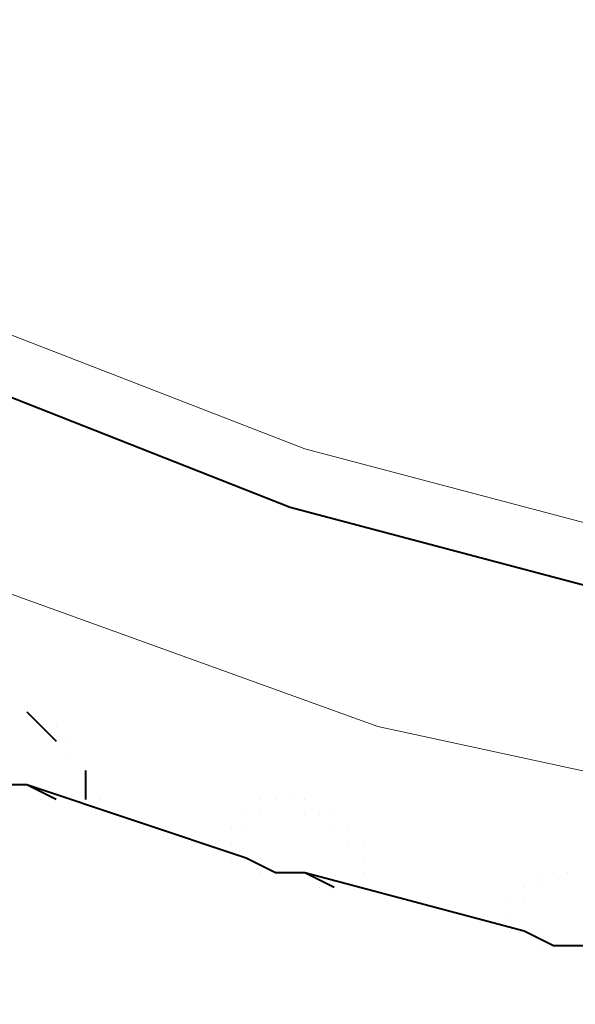
# Model space of a CAD drawing. Units: inches. Extents: x 0 to 7640, y 0 to 5507.
# Drawn here: x 1168 to 1184, y 4264 to 4293 of the extents above; entities that cross this region are included whole.
import ezdxf

# ---------------------------------------------------------------- set-up
doc = ezdxf.new("R2010")
doc.units = ezdxf.units.IN
doc.layers.add('PDF2_ジオメトリ', color=7, linetype='Continuous')

msp = doc.modelspace()

# ---------------------------------------------------------------- linework, layer by layer
at = {"layer": 'PDF2_ジオメトリ', "lineweight": 20}
for points in [[(1363.556, 4381.304), (1359.324, 4366.068), (1352.975, 4351.254), (1345.357, 4337.287), (1336.469, 4324.167), (1325.888, 4312.316), (1314.037, 4301.312), (1301.34, 4291.578), (1287.373, 4283.536), (1272.983, 4277.187), (1257.746, 4272.109), (1242.086, 4268.723), (1226.003, 4267.03), (1210.344, 4267.03), (1194.262, 4268.723), (1178.602, 4272.109), (1163.366, 4277.611)], [(1276.792, 4286.499), (1264.518, 4281.42), (1250.128, 4277.187), (1235.315, 4274.225), (1220.501, 4273.378), (1205.69, 4274.225), (1190.876, 4276.341), (1176.486, 4280.15), (1163.366, 4285.229)]]:
    msp.add_lwpolyline(points, dxfattribs=at)
at = {"layer": 'PDF2_ジオメトリ', "lineweight": 40}
for points in [[(1162.096, 4283.959), (1176.063, 4278.457), (1190.453, 4274.648), (1205.69, 4272.109), (1220.501, 4271.685), (1235.738, 4272.532), (1250.551, 4275.071), (1264.941, 4279.304), (1278.908, 4285.229), (1292.029, 4292.424), (1297.531, 4297.08), (1301.34, 4302.582), (1304.303, 4308.507)], [(1168.444, 4272.532), (1168.444, 4272.532)], [(1168.444, 4272.532), (1168.444, 4272.532)], [(1168.444, 4272.532), (1168.444, 4272.532)], [(1168.444, 4272.532), (1168.444, 4272.532)], [(1168.444, 4272.532), (1168.444, 4272.532)], [(1168.444, 4272.532), (1168.444, 4272.532)], [(1168.444, 4272.532), (1168.444, 4272.532)], [(1168.444, 4272.532), (1168.444, 4272.532)], [(1168.444, 4272.532), (1169.291, 4271.685)], [(1168.868, 4272.109), (1168.868, 4272.109)], [(1168.868, 4272.109), (1168.868, 4272.109)], [(1168.868, 4272.109), (1168.868, 4272.109)], [(1168.868, 4272.109), (1168.868, 4272.109)], [(1168.868, 4272.109), (1168.868, 4272.109)], [(1168.868, 4272.109), (1168.868, 4272.109)], [(1168.868, 4272.109), (1168.868, 4272.109)], [(1168.868, 4272.109), (1168.868, 4272.109)], [(1169.291, 4272.109), (1169.291, 4272.109)], [(1169.291, 4272.109), (1169.291, 4272.109)], [(1169.291, 4271.685), (1169.291, 4271.685)], [(1169.291, 4271.685), (1169.291, 4271.685)], [(1169.291, 4271.685), (1169.291, 4271.685)], [(1169.291, 4271.685), (1169.291, 4271.685)], [(1169.291, 4271.685), (1169.291, 4271.685)], [(1169.291, 4271.685), (1169.291, 4271.685)], [(1169.291, 4271.685), (1169.291, 4271.685)], [(1169.714, 4271.685), (1169.714, 4271.685)], [(1169.714, 4271.685), (1169.714, 4271.685)], [(1169.714, 4271.685), (1169.714, 4271.685)], [(1169.714, 4271.262), (1169.714, 4271.262)], [(1169.714, 4271.262), (1169.714, 4271.262)], [(1169.714, 4271.262), (1169.714, 4271.262)], [(1169.714, 4271.262), (1169.714, 4271.262)], [(1169.714, 4271.262), (1169.714, 4271.262)], [(1169.714, 4271.262), (1169.714, 4271.262)], [(1169.714, 4271.262), (1169.714, 4271.262)], [(1169.714, 4271.262), (1169.714, 4271.262)], [(1169.714, 4271.262), (1169.714, 4271.262)], [(1169.714, 4271.262), (1169.714, 4271.262)], [(1191.723, 4264.067), (1190.876, 4264.49), (1184.528, 4265.76), (1183.681, 4265.76), (1182.835, 4266.183), (1176.486, 4267.876), (1175.64, 4267.876), (1174.793, 4268.299), (1168.444, 4270.416), (1167.598, 4270.416), (1166.752, 4270.839)], [(1170.137, 4270.839), (1170.137, 4270.839)], [(1170.137, 4270.839), (1170.137, 4270.839)], [(1170.137, 4270.839), (1170.137, 4270.839)], [(1170.137, 4270.839), (1170.137, 4270.839)], [(1170.137, 4270.839), (1170.137, 4270.839)], [(1170.137, 4270.839), (1170.137, 4270.839)], [(1170.137, 4270.839), (1170.137, 4270.839)], [(1170.137, 4270.839), (1170.137, 4270.839)], [(1170.137, 4270.839), (1170.137, 4270.839)], [(1170.137, 4270.839), (1170.137, 4269.992)], [(1168.444, 4270.416), (1168.444, 4270.416)], [(1168.444, 4270.416), (1168.444, 4270.416)], [(1168.444, 4270.416), (1168.444, 4270.416)], [(1168.444, 4270.416), (1168.444, 4270.416)], [(1168.444, 4270.416), (1168.444, 4270.416)], [(1169.291, 4269.992), (1168.444, 4270.416)], [(1170.137, 4270.416), (1170.137, 4270.416)], [(1170.137, 4270.416), (1170.137, 4270.416)], [(1170.137, 4270.416), (1170.137, 4270.416)], [(1170.137, 4270.416), (1170.137, 4270.416)], [(1170.137, 4270.416), (1170.137, 4270.416)], [(1170.137, 4270.416), (1170.137, 4270.416)], [(1170.137, 4270.416), (1170.137, 4270.416)], [(1170.137, 4270.416), (1170.137, 4270.416)], [(1170.137, 4270.416), (1170.137, 4270.416)], [(1170.137, 4270.416), (1170.137, 4270.416)], [(1170.137, 4270.416), (1170.137, 4270.416)], [(1168.868, 4269.992), (1168.868, 4269.992)], [(1168.868, 4269.992), (1168.868, 4269.992)], [(1168.868, 4269.992), (1168.868, 4269.992)], [(1168.868, 4269.992), (1168.868, 4269.992)], [(1168.868, 4269.992), (1168.868, 4269.992)], [(1168.868, 4269.992), (1168.868, 4269.992)], [(1168.868, 4269.992), (1168.868, 4269.992)], [(1168.868, 4269.992), (1168.868, 4269.992)], [(1169.291, 4269.992), (1169.291, 4269.992)], [(1169.291, 4269.992), (1169.291, 4269.992)], [(1169.291, 4269.992), (1169.291, 4269.992)], [(1169.291, 4269.992), (1169.291, 4269.992)], [(1169.291, 4269.992), (1169.291, 4269.992)], [(1169.291, 4269.992), (1169.291, 4269.992)], [(1169.291, 4269.992), (1169.291, 4269.992)], [(1169.291, 4269.992), (1169.291, 4269.992)], [(1169.291, 4269.992), (1169.291, 4269.992)], [(1169.291, 4269.992), (1169.291, 4269.992)], [(1169.714, 4269.992), (1169.714, 4269.992)], [(1169.714, 4269.992), (1169.714, 4269.992)], [(1169.714, 4269.992), (1169.714, 4269.992)], [(1169.714, 4269.992), (1169.714, 4269.992)], [(1169.714, 4269.992), (1169.714, 4269.992)], [(1169.714, 4269.992), (1169.714, 4269.992)], [(1169.714, 4269.992), (1169.714, 4269.992)], [(1169.714, 4269.992), (1169.714, 4269.992)], [(1169.714, 4269.992), (1169.714, 4269.992)], [(1169.714, 4269.992), (1169.714, 4269.992)], [(1169.714, 4269.992), (1169.714, 4269.992)], [(1169.714, 4269.992), (1169.714, 4269.992)], [(1169.714, 4269.992), (1169.714, 4269.992)], [(1170.137, 4269.992), (1170.137, 4269.992)], [(1170.137, 4269.992), (1170.137, 4269.992)], [(1170.137, 4269.992), (1170.137, 4269.992)], [(1170.137, 4269.992), (1170.137, 4269.992)], [(1170.137, 4269.992), (1170.137, 4269.992)], [(1170.137, 4269.992), (1170.137, 4269.992)], [(1170.137, 4269.992), (1170.137, 4269.992)], [(1170.137, 4269.992), (1170.137, 4269.992)], [(1170.137, 4269.992), (1170.137, 4269.992)], [(1170.137, 4269.992), (1170.137, 4269.992)], [(1170.137, 4269.992), (1170.137, 4269.992)], [(1170.137, 4269.992), (1170.137, 4269.992)], [(1170.137, 4269.992), (1170.137, 4269.992)], [(1170.137, 4269.992), (1170.137, 4269.992)], [(1170.137, 4269.992), (1170.137, 4269.992)], [(1170.137, 4269.992), (1170.137, 4269.992)], [(1170.137, 4269.992), (1170.137, 4269.992)], [(1170.137, 4269.992), (1170.137, 4269.992)], [(1170.137, 4269.992), (1170.137, 4269.992)], [(1170.137, 4269.992), (1170.137, 4269.992)], [(1170.137, 4269.992), (1170.137, 4269.992)], [(1170.137, 4269.992), (1170.137, 4269.992)], [(1170.137, 4269.992), (1170.137, 4269.992)], [(1170.137, 4269.992), (1170.137, 4269.992)], [(1170.137, 4269.992), (1170.137, 4269.992)], [(1170.137, 4269.992), (1170.137, 4269.992)], [(1170.137, 4269.992), (1170.137, 4269.992)], [(1170.137, 4269.992), (1170.137, 4269.992)], [(1170.137, 4269.992), (1170.137, 4269.992)], [(1170.137, 4269.992), (1170.137, 4269.992)], [(1170.137, 4269.992), (1170.137, 4269.992)], [(1170.137, 4269.992), (1170.137, 4269.992)], [(1170.561, 4269.992), (1170.561, 4269.992)], [(1170.561, 4269.992), (1170.561, 4269.992)], [(1170.561, 4269.992), (1170.561, 4269.992)], [(1170.561, 4269.992), (1170.561, 4269.992)], [(1170.561, 4269.992), (1170.561, 4269.992)], [(1170.561, 4269.992), (1170.561, 4269.992)], [(1175.216, 4269.992), (1175.216, 4269.992)], [(1175.216, 4269.992), (1175.216, 4269.992)], [(1175.216, 4269.992), (1175.216, 4269.992)], [(1175.216, 4269.992), (1175.216, 4269.992)], [(1175.216, 4269.992), (1175.216, 4269.992)], [(1175.64, 4269.992), (1175.64, 4269.992)], [(1175.64, 4269.992), (1175.64, 4269.992)], [(1175.64, 4269.992), (1175.64, 4269.992)], [(1175.64, 4269.992), (1175.64, 4269.992)], [(1175.64, 4269.992), (1175.64, 4269.992)], [(1175.64, 4269.992), (1175.64, 4269.992)], [(1175.64, 4269.992), (1175.64, 4269.992)], [(1175.64, 4269.992), (1175.64, 4269.992)], [(1175.64, 4269.992), (1175.64, 4269.992)], [(1175.64, 4269.992), (1175.64, 4269.992)], [(1175.64, 4269.992), (1175.64, 4269.992)], [(1176.063, 4269.992), (1176.063, 4269.992)], [(1176.063, 4269.992), (1176.063, 4269.992)], [(1176.063, 4269.992), (1176.063, 4269.992)], [(1176.063, 4269.992), (1176.063, 4269.992)], [(1176.063, 4269.992), (1176.063, 4269.992)], [(1176.063, 4269.992), (1176.063, 4269.992)], [(1176.063, 4269.992), (1176.063, 4269.992)], [(1176.063, 4269.992), (1176.063, 4269.992)], [(1176.063, 4269.992), (1176.063, 4269.992)], [(1176.063, 4269.992), (1176.063, 4269.992)], [(1176.063, 4269.992), (1176.063, 4269.992)], [(1176.063, 4269.992), (1176.063, 4269.992)], [(1176.063, 4269.992), (1176.063, 4269.992)], [(1176.486, 4269.992), (1176.486, 4269.992)], [(1176.486, 4269.992), (1176.486, 4269.992)], [(1176.486, 4269.992), (1176.486, 4269.992)], [(1176.486, 4269.992), (1176.486, 4269.992)], [(1176.486, 4269.992), (1176.486, 4269.992)], [(1176.486, 4269.992), (1176.486, 4269.992)], [(1176.486, 4269.992), (1176.486, 4269.992)], [(1174.793, 4269.569), (1174.793, 4269.569)], [(1174.793, 4269.569), (1174.793, 4269.569)], [(1174.793, 4269.569), (1174.793, 4269.569)], [(1174.793, 4269.569), (1174.793, 4269.569)], [(1174.793, 4269.569), (1174.793, 4269.569)], [(1174.793, 4269.569), (1174.793, 4269.569)], [(1174.793, 4269.569), (1174.793, 4269.569)], [(1174.793, 4269.569), (1174.793, 4269.569)], [(1174.793, 4269.569), (1174.793, 4269.569)], [(1174.793, 4269.569), (1174.793, 4269.569)], [(1174.793, 4269.569), (1174.793, 4269.569)], [(1174.793, 4269.569), (1174.793, 4269.569)], [(1175.216, 4269.569), (1175.216, 4269.569)], [(1175.216, 4269.569), (1175.216, 4269.569)], [(1175.216, 4269.569), (1175.216, 4269.569)], [(1175.216, 4269.569), (1175.216, 4269.569)], [(1175.216, 4269.569), (1175.216, 4269.569)], [(1175.216, 4269.569), (1175.216, 4269.569)], [(1175.216, 4269.569), (1175.216, 4269.569)], [(1175.216, 4269.569), (1175.216, 4269.569)], [(1176.486, 4269.569), (1176.486, 4269.569)], [(1176.486, 4269.569), (1176.486, 4269.569)], [(1176.909, 4269.569), (1176.909, 4269.569)], [(1176.909, 4269.569), (1176.909, 4269.569)], [(1176.909, 4269.569), (1176.909, 4269.569)], [(1176.909, 4269.569), (1176.909, 4269.569)], [(1176.909, 4269.569), (1176.909, 4269.569)], [(1176.909, 4269.569), (1176.909, 4269.569)], [(1176.909, 4269.569), (1176.909, 4269.569)], [(1176.909, 4269.569), (1176.909, 4269.569)], [(1176.909, 4269.569), (1176.909, 4269.569)], [(1176.909, 4269.569), (1176.909, 4269.569)], [(1176.909, 4269.569), (1176.909, 4269.569)], [(1177.333, 4269.569), (1177.333, 4269.569)], [(1177.333, 4269.569), (1177.333, 4269.569)], [(1174.37, 4269.146), (1174.37, 4269.146)], [(1174.37, 4269.146), (1174.37, 4269.146)], [(1174.37, 4269.146), (1174.37, 4269.146)], [(1174.37, 4269.146), (1174.37, 4269.146)], [(1174.37, 4269.146), (1174.37, 4269.146)], [(1174.37, 4269.146), (1174.37, 4269.146)], [(1174.37, 4269.146), (1174.37, 4269.146)], [(1174.37, 4269.146), (1174.37, 4269.146)], [(1174.37, 4269.146), (1174.37, 4269.146)], [(1174.37, 4269.146), (1174.37, 4269.146)], [(1174.37, 4269.146), (1174.37, 4269.146)], [(1174.37, 4269.146), (1174.37, 4269.146)], [(1174.37, 4269.146), (1174.37, 4269.146)], [(1174.37, 4269.146), (1174.37, 4269.146)], [(1174.793, 4269.146), (1174.793, 4269.146)], [(1174.793, 4269.146), (1174.793, 4269.146)], [(1174.793, 4269.146), (1174.793, 4269.146)], [(1177.333, 4269.146), (1177.333, 4269.146)], [(1177.333, 4269.146), (1177.333, 4269.146)], [(1177.333, 4269.146), (1177.333, 4269.146)], [(1177.333, 4269.146), (1177.333, 4269.146)], [(1177.333, 4269.146), (1177.333, 4269.146)], [(1177.333, 4269.146), (1177.333, 4269.146)], [(1177.333, 4269.146), (1177.333, 4269.146)], [(1177.333, 4269.146), (1177.333, 4269.146)], [(1177.333, 4269.146), (1177.333, 4269.146)], [(1177.756, 4269.146), (1177.756, 4269.146)], [(1177.756, 4269.146), (1177.756, 4269.146)], [(1174.37, 4268.723), (1174.37, 4268.723)], [(1174.37, 4268.723), (1174.37, 4268.723)], [(1174.37, 4268.723), (1174.37, 4268.723)], [(1174.37, 4268.723), (1174.37, 4268.723)], [(1174.37, 4268.723), (1174.37, 4268.723)], [(1174.37, 4268.723), (1174.37, 4268.723)], [(1174.37, 4268.723), (1174.37, 4268.723)], [(1174.37, 4268.723), (1174.37, 4268.723)], [(1174.37, 4268.723), (1174.37, 4268.723)], [(1174.37, 4268.723), (1174.37, 4268.723)], [(1174.37, 4268.723), (1174.37, 4268.723)], [(1174.37, 4268.723), (1174.37, 4268.723)], [(1174.37, 4268.723), (1174.37, 4268.723)], [(1174.37, 4268.723), (1174.37, 4268.723)], [(1174.37, 4268.723), (1174.37, 4268.723)], [(1174.37, 4268.723), (1174.37, 4268.723)], [(1174.37, 4268.723), (1174.37, 4268.723)], [(1174.37, 4268.723), (1174.37, 4268.723)], [(1174.37, 4268.723), (1174.37, 4268.723)], [(1174.37, 4268.723), (1174.37, 4268.723)], [(1174.37, 4268.723), (1174.37, 4268.723)], [(1174.37, 4268.723), (1174.37, 4268.723)], [(1174.37, 4268.723), (1174.37, 4268.723)], [(1177.756, 4268.723), (1177.756, 4268.723)], [(1177.756, 4268.723), (1177.756, 4268.723)], [(1177.756, 4268.723), (1177.756, 4268.723)], [(1177.756, 4268.723), (1177.756, 4268.723)], [(1177.756, 4268.723), (1177.756, 4268.723)], [(1177.756, 4268.723), (1177.756, 4268.723)], [(1177.756, 4268.723), (1177.756, 4268.723)], [(1177.756, 4268.723), (1177.756, 4268.723)], [(1178.179, 4268.723), (1178.179, 4268.723)], [(1174.37, 4268.299), (1174.37, 4268.299)], [(1174.37, 4268.299), (1174.37, 4268.299)], [(1174.37, 4268.299), (1174.37, 4268.299)], [(1174.37, 4268.299), (1174.37, 4268.299)], [(1174.37, 4268.299), (1174.37, 4268.299)], [(1174.793, 4268.299), (1174.793, 4268.299)], [(1174.793, 4268.299), (1174.793, 4268.299)], [(1174.793, 4268.299), (1174.793, 4268.299)], [(1174.793, 4268.299), (1174.793, 4268.299)], [(1174.793, 4268.299), (1174.793, 4268.299)], [(1174.793, 4268.299), (1174.793, 4268.299)], [(1174.793, 4268.299), (1174.793, 4268.299)], [(1174.793, 4268.299), (1174.793, 4268.299)], [(1174.793, 4268.299), (1174.793, 4268.299)], [(1174.793, 4268.299), (1174.793, 4268.299)], [(1174.793, 4268.299), (1174.793, 4268.299)], [(1174.793, 4268.299), (1174.793, 4268.299)], [(1174.793, 4268.299), (1174.793, 4268.299)], [(1175.216, 4268.299), (1175.216, 4268.299)], [(1175.216, 4268.299), (1175.216, 4268.299)], [(1175.216, 4268.299), (1175.216, 4268.299)], [(1175.216, 4268.299), (1175.216, 4268.299)], [(1175.216, 4268.299), (1175.216, 4268.299)], [(1175.216, 4268.299), (1175.216, 4268.299)], [(1175.216, 4268.299), (1175.216, 4268.299)], [(1175.216, 4268.299), (1175.216, 4268.299)], [(1178.179, 4268.299), (1178.179, 4268.299)], [(1178.179, 4268.299), (1178.179, 4268.299)], [(1178.179, 4268.299), (1178.179, 4268.299)], [(1178.179, 4268.299), (1178.179, 4268.299)], [(1178.179, 4268.299), (1178.179, 4268.299)], [(1178.179, 4268.299), (1178.179, 4268.299)], [(1178.179, 4268.299), (1178.179, 4268.299)], [(1178.179, 4268.299), (1178.179, 4268.299)], [(1178.179, 4268.299), (1178.179, 4268.299)], [(1175.216, 4267.876), (1175.216, 4267.876)], [(1175.216, 4267.876), (1175.216, 4267.876)], [(1175.64, 4267.876), (1175.64, 4267.876)], [(1175.64, 4267.876), (1175.64, 4267.876)], [(1175.64, 4267.876), (1175.64, 4267.876)], [(1175.64, 4267.876), (1175.64, 4267.876)], [(1175.64, 4267.876), (1175.64, 4267.876)], [(1175.64, 4267.876), (1175.64, 4267.876)], [(1175.64, 4267.876), (1175.64, 4267.876)], [(1175.64, 4267.876), (1175.64, 4267.876)], [(1175.64, 4267.876), (1175.64, 4267.876)], [(1176.063, 4267.876), (1176.063, 4267.876)], [(1176.063, 4267.876), (1176.063, 4267.876)], [(1176.063, 4267.876), (1176.063, 4267.876)], [(1176.063, 4267.876), (1176.063, 4267.876)], [(1176.063, 4267.876), (1176.063, 4267.876)], [(1176.063, 4267.876), (1176.063, 4267.876)], [(1176.063, 4267.876), (1176.063, 4267.876)], [(1176.063, 4267.876), (1176.063, 4267.876)], [(1176.486, 4267.876), (1176.486, 4267.876)], [(1176.486, 4267.876), (1176.486, 4267.876)], [(1176.486, 4267.876), (1176.486, 4267.876)], [(1176.486, 4267.876), (1176.486, 4267.876)], [(1177.333, 4267.453), (1176.486, 4267.876)], [(1176.909, 4267.876), (1176.909, 4267.876)], [(1178.179, 4267.876), (1178.179, 4267.876)], [(1178.179, 4267.876), (1178.179, 4267.876)], [(1178.179, 4267.876), (1178.179, 4267.876)], [(1178.179, 4267.876), (1178.179, 4267.876)], [(1178.179, 4267.876), (1178.179, 4267.876)], [(1178.179, 4267.876), (1178.179, 4267.876)], [(1178.179, 4267.876), (1178.179, 4267.876)], [(1178.179, 4267.876), (1178.179, 4267.876)], [(1178.179, 4267.876), (1178.179, 4267.876)], [(1178.179, 4267.876), (1178.179, 4267.876)], [(1178.179, 4267.876), (1178.179, 4267.876)], [(1178.179, 4267.876), (1178.179, 4267.876)], [(1178.179, 4267.876), (1178.179, 4267.876)], [(1183.258, 4267.876), (1183.258, 4267.876)], [(1183.258, 4267.876), (1183.258, 4267.876)], [(1183.681, 4267.876), (1183.681, 4267.876)], [(1183.681, 4267.876), (1183.681, 4267.876)], [(1183.681, 4267.876), (1183.681, 4267.876)], [(1183.681, 4267.876), (1183.681, 4267.876)], [(1183.681, 4267.876), (1183.681, 4267.876)], [(1183.681, 4267.876), (1183.681, 4267.876)], [(1183.681, 4267.876), (1183.681, 4267.876)], [(1183.681, 4267.876), (1183.681, 4267.876)], [(1183.681, 4267.876), (1183.681, 4267.876)], [(1183.681, 4267.876), (1183.681, 4267.876)], [(1183.681, 4267.876), (1183.681, 4267.876)], [(1184.104, 4267.876), (1184.104, 4267.876)], [(1184.104, 4267.876), (1184.104, 4267.876)], [(1184.104, 4267.876), (1184.104, 4267.876)], [(1184.104, 4267.876), (1184.104, 4267.876)], [(1184.104, 4267.876), (1184.104, 4267.876)], [(1184.104, 4267.876), (1184.104, 4267.876)], [(1184.104, 4267.876), (1184.104, 4267.876)], [(1184.104, 4267.876), (1184.104, 4267.876)], [(1184.104, 4267.876), (1184.104, 4267.876)], [(1184.104, 4267.876), (1184.104, 4267.876)], [(1184.104, 4267.876), (1184.104, 4267.876)], [(1184.104, 4267.876), (1184.104, 4267.876)], [(1184.104, 4267.876), (1184.104, 4267.876)], [(1184.104, 4267.876), (1184.104, 4267.876)], [(1184.104, 4267.876), (1184.104, 4267.876)], [(1176.909, 4267.453), (1176.909, 4267.453)], [(1176.909, 4267.453), (1176.909, 4267.453)], [(1176.909, 4267.453), (1176.909, 4267.453)], [(1176.909, 4267.453), (1176.909, 4267.453)], [(1176.909, 4267.453), (1176.909, 4267.453)], [(1176.909, 4267.453), (1176.909, 4267.453)], [(1176.909, 4267.453), (1176.909, 4267.453)], [(1176.909, 4267.453), (1176.909, 4267.453)], [(1177.333, 4267.453), (1177.333, 4267.453)], [(1177.333, 4267.453), (1177.333, 4267.453)], [(1177.333, 4267.453), (1177.333, 4267.453)], [(1177.333, 4267.453), (1177.333, 4267.453)], [(1177.333, 4267.453), (1177.333, 4267.453)], [(1177.333, 4267.453), (1177.333, 4267.453)], [(1177.333, 4267.453), (1177.333, 4267.453)], [(1177.333, 4267.453), (1177.333, 4267.453)], [(1177.333, 4267.453), (1177.333, 4267.453)], [(1177.333, 4267.453), (1177.333, 4267.453)], [(1177.756, 4267.453), (1177.756, 4267.453)], [(1177.756, 4267.453), (1177.756, 4267.453)], [(1177.756, 4267.453), (1177.756, 4267.453)], [(1177.756, 4267.453), (1177.756, 4267.453)], [(1177.756, 4267.453), (1177.756, 4267.453)], [(1177.756, 4267.453), (1177.756, 4267.453)], [(1177.756, 4267.453), (1177.756, 4267.453)], [(1177.756, 4267.453), (1177.756, 4267.453)], [(1177.756, 4267.453), (1177.756, 4267.453)], [(1177.756, 4267.453), (1177.756, 4267.453)], [(1177.756, 4267.453), (1177.756, 4267.453)], [(1177.756, 4267.453), (1177.756, 4267.453)], [(1177.756, 4267.453), (1177.756, 4267.453)], [(1178.179, 4267.453), (1178.179, 4267.453)], [(1178.179, 4267.453), (1178.179, 4267.453)], [(1178.179, 4267.453), (1178.179, 4267.453)], [(1178.179, 4267.453), (1178.179, 4267.453)], [(1178.179, 4267.453), (1178.179, 4267.453)], [(1178.179, 4267.453), (1178.179, 4267.453)], [(1178.179, 4267.453), (1178.179, 4267.453)], [(1178.179, 4267.453), (1178.179, 4267.453)], [(1178.179, 4267.453), (1178.179, 4267.453)], [(1178.179, 4267.453), (1178.179, 4267.453)], [(1178.179, 4267.453), (1178.179, 4267.453)], [(1178.179, 4267.453), (1178.179, 4267.453)], [(1178.179, 4267.453), (1178.179, 4267.453)], [(1178.179, 4267.453), (1178.179, 4267.453)], [(1178.179, 4267.453), (1178.179, 4267.453)], [(1178.179, 4267.453), (1178.179, 4267.453)], [(1178.179, 4267.453), (1178.179, 4267.453)], [(1178.179, 4267.453), (1178.179, 4267.453)], [(1178.179, 4267.453), (1178.179, 4267.453)], [(1178.179, 4267.453), (1178.179, 4267.453)], [(1178.179, 4267.453), (1178.179, 4267.453)], [(1178.179, 4267.453), (1178.179, 4267.453)], [(1178.179, 4267.453), (1178.179, 4267.453)], [(1178.179, 4267.453), (1178.179, 4267.453)], [(1178.179, 4267.453), (1178.179, 4267.453)], [(1178.179, 4267.453), (1178.179, 4267.453)], [(1178.179, 4267.453), (1178.179, 4267.453)], [(1178.179, 4267.453), (1178.179, 4267.453)], [(1178.179, 4267.453), (1178.179, 4267.453)], [(1182.835, 4267.453), (1182.835, 4267.453)], [(1182.835, 4267.453), (1182.835, 4267.453)], [(1182.835, 4267.453), (1182.835, 4267.453)], [(1182.835, 4267.453), (1182.835, 4267.453)], [(1182.835, 4267.453), (1182.835, 4267.453)], [(1182.835, 4267.453), (1182.835, 4267.453)], [(1182.835, 4267.453), (1182.835, 4267.453)], [(1182.835, 4267.453), (1182.835, 4267.453)], [(1182.835, 4267.453), (1182.835, 4267.453)], [(1182.835, 4267.453), (1182.835, 4267.453)], [(1182.835, 4267.453), (1182.835, 4267.453)], [(1182.835, 4267.453), (1182.835, 4267.453)], [(1183.258, 4267.453), (1183.258, 4267.453)], [(1183.258, 4267.453), (1183.258, 4267.453)], [(1183.258, 4267.453), (1183.258, 4267.453)], [(1183.258, 4267.453), (1183.258, 4267.453)], [(1183.258, 4267.453), (1183.258, 4267.453)], [(1183.258, 4267.453), (1183.258, 4267.453)], [(1183.258, 4267.453), (1183.258, 4267.453)], [(1183.258, 4267.453), (1183.258, 4267.453)], [(1183.258, 4267.453), (1183.258, 4267.453)], [(1182.411, 4267.03), (1182.411, 4267.03)], [(1182.411, 4267.03), (1182.411, 4267.03)], [(1182.411, 4267.03), (1182.411, 4267.03)], [(1182.411, 4267.03), (1182.411, 4267.03)], [(1182.411, 4267.03), (1182.411, 4267.03)], [(1182.411, 4267.03), (1182.411, 4267.03)], [(1182.411, 4267.03), (1182.411, 4267.03)], [(1182.411, 4267.03), (1182.411, 4267.03)], [(1182.411, 4267.03), (1182.411, 4267.03)], [(1182.411, 4267.03), (1182.411, 4267.03)], [(1182.411, 4267.03), (1182.411, 4267.03)], [(1182.411, 4267.03), (1182.411, 4267.03)], [(1182.411, 4267.03), (1182.411, 4267.03)], [(1182.411, 4267.03), (1182.411, 4267.03)], [(1182.411, 4267.03), (1182.411, 4267.03)], [(1182.411, 4267.03), (1182.411, 4267.03)], [(1182.835, 4267.03), (1182.835, 4267.03)], [(1182.835, 4267.03), (1182.835, 4267.03)], [(1182.835, 4267.03), (1182.835, 4267.03)], [(1182.411, 4266.606), (1182.411, 4266.606)], [(1182.411, 4266.606), (1182.411, 4266.606)], [(1182.411, 4266.606), (1182.411, 4266.606)], [(1182.411, 4266.606), (1182.411, 4266.606)], [(1182.411, 4266.606), (1182.411, 4266.606)], [(1182.411, 4266.606), (1182.411, 4266.606)], [(1182.411, 4266.606), (1182.411, 4266.606)], [(1182.411, 4266.606), (1182.411, 4266.606)], [(1182.411, 4266.606), (1182.411, 4266.606)], [(1182.411, 4266.606), (1182.411, 4266.606)], [(1182.411, 4266.606), (1182.411, 4266.606)], [(1182.411, 4266.606), (1182.411, 4266.606)], [(1182.411, 4266.606), (1182.411, 4266.606)], [(1182.411, 4266.606), (1182.411, 4266.606)], [(1182.411, 4266.606), (1182.411, 4266.606)], [(1182.411, 4266.606), (1182.411, 4266.606)], [(1182.411, 4266.606), (1182.411, 4266.606)], [(1182.411, 4266.606), (1182.411, 4266.606)], [(1182.411, 4266.606), (1182.411, 4266.606)], [(1182.411, 4266.606), (1182.411, 4266.606)], [(1182.411, 4266.606), (1182.411, 4266.606)], [(1182.411, 4266.183), (1182.411, 4266.183)], [(1182.411, 4266.183), (1182.411, 4266.183)], [(1182.411, 4266.183), (1182.411, 4266.183)], [(1182.411, 4266.183), (1182.411, 4266.183)], [(1182.411, 4266.183), (1182.411, 4266.183)], [(1182.411, 4266.183), (1182.411, 4266.183)], [(1182.411, 4266.183), (1182.411, 4266.183)], [(1182.411, 4266.183), (1182.411, 4266.183)], [(1182.411, 4266.183), (1182.411, 4266.183)], [(1182.411, 4266.183), (1182.411, 4266.183)], [(1182.411, 4266.183), (1182.411, 4266.183)], [(1182.411, 4266.183), (1182.411, 4266.183)], [(1182.835, 4266.183), (1182.835, 4266.183)], [(1182.835, 4266.183), (1182.835, 4266.183)], [(1182.835, 4266.183), (1182.835, 4266.183)], [(1182.835, 4266.183), (1182.835, 4266.183)], [(1182.835, 4266.183), (1182.835, 4266.183)], [(1182.835, 4266.183), (1182.835, 4266.183)], [(1182.835, 4266.183), (1182.835, 4266.183)], [(1182.835, 4266.183), (1182.835, 4266.183)], [(1182.835, 4266.183), (1182.835, 4266.183)], [(1182.835, 4266.183), (1182.835, 4266.183)], [(1182.835, 4266.183), (1182.835, 4266.183)], [(1182.835, 4266.183), (1182.835, 4266.183)], [(1182.835, 4266.183), (1182.835, 4266.183)], [(1182.835, 4266.183), (1182.835, 4266.183)], [(1182.835, 4266.183), (1182.835, 4266.183)], [(1182.835, 4266.183), (1182.835, 4266.183)], [(1183.258, 4266.183), (1183.258, 4266.183)], [(1183.258, 4266.183), (1183.258, 4266.183)], [(1183.258, 4266.183), (1183.258, 4266.183)], [(1183.258, 4266.183), (1183.258, 4266.183)], [(1183.258, 4266.183), (1183.258, 4266.183)], [(1183.258, 4266.183), (1183.258, 4266.183)], [(1183.258, 4266.183), (1183.258, 4266.183)], [(1183.258, 4266.183), (1183.258, 4266.183)], [(1183.258, 4265.76), (1183.258, 4265.76)], [(1183.258, 4265.76), (1183.258, 4265.76)], [(1183.258, 4265.76), (1183.258, 4265.76)], [(1183.258, 4265.76), (1183.258, 4265.76)], [(1183.681, 4265.76), (1183.681, 4265.76)], [(1183.681, 4265.76), (1183.681, 4265.76)], [(1183.681, 4265.76), (1183.681, 4265.76)], [(1183.681, 4265.76), (1183.681, 4265.76)], [(1183.681, 4265.76), (1183.681, 4265.76)], [(1183.681, 4265.76), (1183.681, 4265.76)], [(1183.681, 4265.76), (1183.681, 4265.76)], [(1183.681, 4265.76), (1183.681, 4265.76)], [(1183.681, 4265.76), (1183.681, 4265.76)], [(1184.104, 4265.76), (1184.104, 4265.76)], [(1184.104, 4265.76), (1184.104, 4265.76)], [(1184.104, 4265.76), (1184.104, 4265.76)], [(1184.104, 4265.76), (1184.104, 4265.76)], [(1184.104, 4265.76), (1184.104, 4265.76)], [(1184.104, 4265.76), (1184.104, 4265.76)], [(1184.104, 4265.76), (1184.104, 4265.76)], [(1184.104, 4265.76), (1184.104, 4265.76)], [(1184.104, 4265.76), (1184.104, 4265.76)]]:
    msp.add_lwpolyline(points, dxfattribs=at)

doc.saveas('drawing.dxf')
